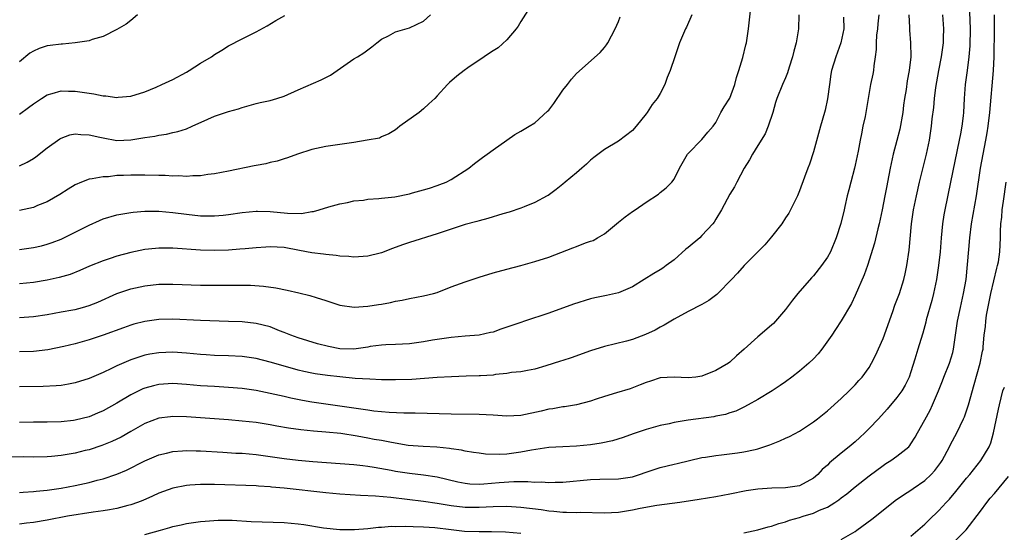
# Model space of a CAD drawing. Units: inches. Extents: x 2592000 to 2595000, y 1536000 to 1539000.
# Drawn here: x 2593621 to 2593762, y 1537005 to 1537078 of the extents above; entities that cross this region are included whole.
import ezdxf

# ---------------------------------------------------------------- set-up
doc = ezdxf.new("R2010")
doc.units = ezdxf.units.IN
doc.header["$MEASUREMENT"] = 0
doc.layers.add('LD25921536_2ft', color=133, linetype='Continuous')

msp = doc.modelspace()

# ---------------------------------------------------------------- linework, layer by layer
at = {"layer": 'LD25921536_2ft'}
for points, elevation in [([(2593694.91, 1537081.09), (2593693, 1537078.06), (2593692.61, 1537077.39), (2593692.34, 1537077), (2593691, 1537075.41), (2593689.72, 1537074.28), (2593689, 1537073.84), (2593688.51, 1537073.49), (2593687.74, 1537073), (2593685.39, 1537071.39), (2593684.84, 1537071), (2593683.8, 1537070.2), (2593682.73, 1537069.27), (2593682.45, 1537069), (2593681, 1537067.38), (2593680.62, 1537067), (2593679.79, 1537066.21), (2593679, 1537065.5), (2593678.38, 1537065), (2593675.61, 1537063), (2593675.26, 1537062.74), (2593675, 1537062.5), (2593674.06, 1537061.94), (2593673, 1537061.48), (2593672.68, 1537061.32), (2593670.93, 1537061), (2593669, 1537060.67), (2593665, 1537060.11), (2593663, 1537059.65), (2593660.94, 1537059), (2593659.51, 1537058.49), (2593659, 1537058.34), (2593657.99, 1537058.01), (2593657, 1537057.82), (2593656.37, 1537057.63), (2593655, 1537057.39), (2593654.69, 1537057.31), (2593651, 1537056.54), (2593649, 1537056.16), (2593648.06, 1537056.06), (2593647, 1537055.9), (2593645.88, 1537055.88), (2593645, 1537055.81), (2593643.87, 1537055.87), (2593643, 1537055.85), (2593641.92, 1537055.92), (2593641, 1537055.93), (2593639, 1537056), (2593637, 1537055.99), (2593635.92, 1537055.92), (2593635, 1537055.92), (2593633.77, 1537055.77), (2593633, 1537055.77), (2593631.45, 1537055.45), (2593631, 1537055.41), (2593629.93, 1537055), (2593629, 1537054.61), (2593628, 1537054), (2593626.8, 1537053.2), (2593625, 1537052.14), (2593623.61, 1537051.61), (2593623, 1537051.35), (2593621, 1537050.92)], 7334), ([(2593621, 1537035.54), (2593623, 1537035.69), (2593625, 1537035.98), (2593627, 1537036.34), (2593628.66, 1537036.66), (2593629, 1537036.72), (2593630.05, 1537037), (2593631, 1537037.27), (2593632.23, 1537037.77), (2593635, 1537039.01), (2593637, 1537039.68), (2593639, 1537040.12), (2593641, 1537040.34), (2593643, 1537040.36), (2593647, 1537040.19), (2593649, 1537040.18), (2593650.2, 1537040.2), (2593652.21, 1537040.21), (2593653, 1537040.19), (2593654.17, 1537040.17), (2593656.04, 1537040.04), (2593657.8, 1537039.8), (2593659.46, 1537039.46), (2593661.1, 1537039.1), (2593662.71, 1537038.71), (2593663.6, 1537038.4), (2593665, 1537037.97), (2593666.55, 1537037.45), (2593667, 1537037.32), (2593669.04, 1537037.04), (2593671, 1537037.17), (2593672.56, 1537037.44), (2593673, 1537037.48), (2593674.29, 1537037.71), (2593675, 1537037.88), (2593675.97, 1537038.03), (2593677, 1537038.29), (2593679, 1537038.64), (2593680.45, 1537039), (2593681, 1537039.15), (2593683, 1537039.94), (2593685, 1537040.69), (2593687, 1537041.36), (2593689, 1537041.97), (2593691, 1537042.5), (2593693, 1537043), (2593695, 1537043.58), (2593697, 1537044.23), (2593700.47, 1537045.53), (2593701, 1537045.76), (2593702.28, 1537046.28), (2593703, 1537046.52), (2593703.38, 1537046.62), (2593704.02, 1537047), (2593705, 1537047.58), (2593707, 1537049.26), (2593707.98, 1537050.02), (2593709, 1537050.76), (2593709.4, 1537051), (2593711, 1537052.09), (2593712.75, 1537053.25), (2593713, 1537053.49), (2593713.84, 1537054.16), (2593714.68, 1537055), (2593715, 1537055.42), (2593715.79, 1537057), (2593716.93, 1537059), (2593717, 1537059.09), (2593719, 1537061.1), (2593719.85, 1537062.15), (2593720.62, 1537063), (2593721, 1537063.57), (2593721.73, 1537065), (2593722.19, 1537065.81), (2593723, 1537067.03), (2593723.74, 1537069), (2593723.98, 1537070.02), (2593724.3, 1537071), (2593724.87, 1537072.87), (2593725.3, 1537074.7), (2593725.39, 1537075), (2593725.7, 1537077), (2593726.01, 1537080.01)], 7328), ([(2593757.39, 1537079.39), (2593757.49, 1537077), (2593757.44, 1537074.56), (2593757.32, 1537073), (2593757.09, 1537071), (2593756.81, 1537069), (2593756.66, 1537067), (2593756.57, 1537065), (2593756.52, 1537064.52), (2593756.33, 1537063), (2593756.1, 1537061.9), (2593755.94, 1537061), (2593754.66, 1537055), (2593753.85, 1537051), (2593753.72, 1537050.28), (2593753.53, 1537049), (2593753.33, 1537047), (2593753.18, 1537045), (2593752.98, 1537043), (2593752.68, 1537041), (2593752.25, 1537039), (2593751.99, 1537038.01), (2593751.21, 1537035.21), (2593751.13, 1537034.87), (2593750.69, 1537033.31), (2593750.41, 1537032.41), (2593749.98, 1537031), (2593749.57, 1537029.57), (2593749, 1537027.76), (2593748.74, 1537027), (2593748.17, 1537025.83), (2593747.69, 1537025), (2593747, 1537024.05), (2593745.6, 1537022.4), (2593744.33, 1537021), (2593743, 1537019.61), (2593742.4, 1537019), (2593741.67, 1537018.33), (2593741, 1537017.72), (2593740.15, 1537017), (2593739, 1537016.08), (2593737.33, 1537014.67), (2593737, 1537014.34), (2593736.28, 1537013.72), (2593735.63, 1537013), (2593735, 1537012.47), (2593733, 1537011.4), (2593731, 1537011.07), (2593729.04, 1537011.04), (2593727, 1537010.91), (2593725.35, 1537010.65), (2593723, 1537010.18), (2593721, 1537009.8), (2593718.59, 1537009.41), (2593715.83, 1537009), (2593712.54, 1537008.54), (2593710.12, 1537008.12), (2593709, 1537007.89), (2593707, 1537007.56), (2593705, 1537007.46), (2593701.53, 1537007.53), (2593701, 1537007.51), (2593699.57, 1537007.57), (2593699, 1537007.56), (2593697.71, 1537007.71), (2593697, 1537007.75), (2593695.92, 1537007.92), (2593693, 1537008.28), (2593691, 1537008.41), (2593689, 1537008.36), (2593687, 1537008.26), (2593685, 1537008.29), (2593683, 1537008.52), (2593681, 1537008.84), (2593679, 1537009.12), (2593674.31, 1537009.69), (2593672.1, 1537009.9), (2593669.99, 1537009.99), (2593667, 1537010.17), (2593665, 1537010.36), (2593659, 1537011.05), (2593657.21, 1537011.21), (2593657, 1537011.24), (2593655.32, 1537011.32), (2593655, 1537011.36), (2593649, 1537011.55), (2593647.56, 1537011.56), (2593647, 1537011.57), (2593645.46, 1537011.46), (2593645, 1537011.45), (2593643, 1537011.06), (2593641, 1537010.33), (2593640.09, 1537009.91), (2593638.71, 1537009.29), (2593637.95, 1537009), (2593637, 1537008.66), (2593636.55, 1537008.55), (2593635, 1537008.12), (2593633.95, 1537007.95), (2593633, 1537007.77), (2593631.58, 1537007.58), (2593627.91, 1537007), (2593625, 1537006.46), (2593623, 1537006.12), (2593622.02, 1537006.02), (2593621, 1537005.88)], 7316), ([(2593748.71, 1537079), (2593748.81, 1537077.19), (2593748.82, 1537076.82), (2593748.95, 1537075), (2593748.97, 1537073), (2593748.77, 1537071), (2593748.48, 1537069.52), (2593748.3, 1537068.3), (2593748.08, 1537067), (2593747.95, 1537066.05), (2593747.82, 1537065), (2593747.43, 1537062.57), (2593747, 1537060.98), (2593746.45, 1537059), (2593746.03, 1537057), (2593745.65, 1537055), (2593745.53, 1537054.47), (2593745.27, 1537053), (2593744.89, 1537051), (2593744.46, 1537049), (2593744.26, 1537048.26), (2593743.79, 1537046.21), (2593742.76, 1537043), (2593742.3, 1537041.7), (2593741, 1537038.71), (2593740.45, 1537037.55), (2593739, 1537035.08), (2593738.16, 1537033.84), (2593737.63, 1537033), (2593736.22, 1537031), (2593735.67, 1537030.33), (2593735, 1537029.61), (2593734.35, 1537029), (2593733, 1537027.84), (2593731.92, 1537027), (2593731, 1537026.3), (2593730.23, 1537025.77), (2593729.07, 1537025), (2593727, 1537023.76), (2593725.63, 1537023), (2593725, 1537022.67), (2593723.88, 1537022.12), (2593723, 1537021.85), (2593722.38, 1537021.62), (2593721, 1537021.36), (2593720.71, 1537021.29), (2593717, 1537020.81), (2593716.75, 1537020.75), (2593715, 1537020.47), (2593714.29, 1537020.29), (2593713, 1537020.03), (2593711, 1537019.48), (2593709.14, 1537018.86), (2593707.66, 1537018.34), (2593706.15, 1537017.85), (2593704.51, 1537017.49), (2593703, 1537017.27), (2593701, 1537017.08), (2593699, 1537017), (2593697, 1537016.9), (2593694.52, 1537016.52), (2593693, 1537016.21), (2593691, 1537015.95), (2593689.88, 1537015.88), (2593687.94, 1537015.94), (2593687, 1537016.05), (2593686.18, 1537016.18), (2593685, 1537016.35), (2593684.49, 1537016.49), (2593683, 1537016.68), (2593682.74, 1537016.74), (2593680.91, 1537016.91), (2593678.99, 1537017.01), (2593676.81, 1537017.19), (2593674.42, 1537017.58), (2593673, 1537017.88), (2593671.95, 1537018.05), (2593671, 1537018.23), (2593669.51, 1537018.49), (2593667.13, 1537018.87), (2593665, 1537019.1), (2593663.24, 1537019.24), (2593661.41, 1537019.41), (2593659.65, 1537019.65), (2593657.95, 1537019.95), (2593657, 1537020.14), (2593655, 1537020.46), (2593653, 1537020.68), (2593651, 1537020.86), (2593649, 1537021.01), (2593645, 1537021.28), (2593643, 1537021.34), (2593642.69, 1537021.31), (2593641, 1537021.08), (2593639, 1537020.31), (2593637, 1537019.19), (2593635.61, 1537018.39), (2593634.27, 1537017.73), (2593632.85, 1537017.15), (2593631, 1537016.57), (2593630.43, 1537016.43), (2593629, 1537016.09), (2593627.87, 1537015.87), (2593627, 1537015.73), (2593625.58, 1537015.58), (2593625, 1537015.54), (2593623, 1537015.51), (2593621.54, 1537015.54), (2593619.51, 1537015.51)], 7320), ([(2593732.89, 1537079), (2593732.84, 1537077), (2593732.5, 1537075), (2593732.2, 1537073.8), (2593731.98, 1537073), (2593731.51, 1537071.51), (2593731.3, 1537070.7), (2593731, 1537069.98), (2593730.56, 1537069), (2593729.75, 1537067), (2593729.56, 1537066.44), (2593729.16, 1537065), (2593728.52, 1537063), (2593728.07, 1537061.93), (2593727, 1537060.25), (2593726.23, 1537059), (2593725.81, 1537058.19), (2593725.07, 1537057), (2593723.99, 1537055), (2593723.67, 1537054.33), (2593723, 1537053.25), (2593721.82, 1537051), (2593721, 1537049.66), (2593720.76, 1537049.24), (2593720.58, 1537049), (2593719, 1537047.31), (2593718.67, 1537047), (2593717, 1537045.6), (2593716.66, 1537045.34), (2593715, 1537043.85), (2593713.88, 1537043), (2593713.37, 1537042.63), (2593713, 1537042.41), (2593712.11, 1537041.89), (2593710.7, 1537041), (2593709, 1537039.96), (2593707, 1537039.07), (2593705.31, 1537038.69), (2593703.63, 1537038.37), (2593703, 1537038.21), (2593700.55, 1537037.45), (2593697, 1537036.18), (2593693.51, 1537035), (2593693, 1537034.84), (2593690.13, 1537033.87), (2593689, 1537033.45), (2593688.62, 1537033.38), (2593687, 1537033.02), (2593685, 1537032.88), (2593683, 1537032.7), (2593680.29, 1537032.29), (2593679, 1537032.07), (2593677, 1537031.78), (2593675, 1537031.65), (2593673.62, 1537031.62), (2593673, 1537031.57), (2593671.38, 1537031.38), (2593671, 1537031.31), (2593669, 1537031.01), (2593667, 1537031.05), (2593665.38, 1537031.38), (2593663.79, 1537031.79), (2593661, 1537032.62), (2593659.97, 1537033), (2593659, 1537033.41), (2593658.35, 1537033.65), (2593657, 1537034.19), (2593655, 1537034.69), (2593653, 1537034.91), (2593651, 1537034.99), (2593647, 1537035.1), (2593643, 1537035.3), (2593641, 1537035.25), (2593639, 1537034.98), (2593637.43, 1537034.58), (2593637, 1537034.45), (2593635.93, 1537034.07), (2593633, 1537032.99), (2593631, 1537032.33), (2593629, 1537031.78), (2593627.39, 1537031.39), (2593625.08, 1537030.92), (2593623, 1537030.68), (2593621, 1537030.61)], 7326), ([(2593744.37, 1537079), (2593744.27, 1537077.73), (2593744.2, 1537077), (2593744.07, 1537076.07), (2593744.01, 1537075), (2593743.99, 1537074.01), (2593743.87, 1537073), (2593743.67, 1537071.67), (2593743.61, 1537071), (2593743.52, 1537070.48), (2593743.21, 1537069), (2593742.84, 1537067), (2593742.52, 1537065), (2593742.41, 1537064.41), (2593742.11, 1537063), (2593741.92, 1537061.92), (2593741.7, 1537061), (2593741.44, 1537059.44), (2593741, 1537057.41), (2593740.9, 1537057), (2593740.35, 1537055), (2593740.1, 1537053.9), (2593739.85, 1537053), (2593739.51, 1537051.51), (2593739.42, 1537051), (2593738.95, 1537049.05), (2593738.27, 1537047), (2593737.43, 1537045), (2593737, 1537044.23), (2593736.17, 1537043), (2593735, 1537041.54), (2593734.74, 1537041.26), (2593732.75, 1537039), (2593731.98, 1537038.02), (2593731, 1537036.69), (2593729.56, 1537035), (2593729.29, 1537034.71), (2593729, 1537034.45), (2593727, 1537032.79), (2593725.05, 1537031), (2593723.96, 1537030.04), (2593723, 1537029.14), (2593722.81, 1537029), (2593721, 1537027.95), (2593719, 1537027.13), (2593718.1, 1537027), (2593717, 1537026.87), (2593715, 1537026.99), (2593713, 1537026.87), (2593711.6, 1537026.4), (2593711, 1537026.23), (2593710.14, 1537025.86), (2593708.67, 1537025.33), (2593706.72, 1537024.72), (2593705, 1537024.22), (2593703.81, 1537023.81), (2593703, 1537023.56), (2593701, 1537023.03), (2593699.26, 1537022.74), (2593699, 1537022.73), (2593697.58, 1537022.42), (2593697, 1537022.38), (2593695.92, 1537022.08), (2593693, 1537021.47), (2593691, 1537021.4), (2593689, 1537021.55), (2593687, 1537021.64), (2593683, 1537021.67), (2593677.8, 1537021.8), (2593676.21, 1537021.79), (2593674.09, 1537021.91), (2593671.88, 1537022.12), (2593671, 1537022.24), (2593670.35, 1537022.35), (2593665, 1537023.1), (2593663, 1537023.39), (2593661.64, 1537023.64), (2593659.98, 1537023.98), (2593659, 1537024.22), (2593657, 1537024.66), (2593655, 1537025.05), (2593653, 1537025.34), (2593651, 1537025.52), (2593649, 1537025.62), (2593647, 1537025.75), (2593645, 1537025.93), (2593643, 1537026.05), (2593641, 1537025.93), (2593640.25, 1537025.75), (2593639, 1537025.41), (2593638.7, 1537025.29), (2593637, 1537024.46), (2593635, 1537023.25), (2593633, 1537022.15), (2593632.19, 1537021.81), (2593631, 1537021.31), (2593629, 1537020.8), (2593628.77, 1537020.77), (2593627, 1537020.57), (2593625, 1537020.53), (2593623, 1537020.52), (2593621, 1537020.47)], 7322), ([(2593621, 1537010.41), (2593621.53, 1537010.47), (2593623, 1537010.55), (2593623.39, 1537010.61), (2593625, 1537010.77), (2593627, 1537011.06), (2593629, 1537011.44), (2593631, 1537011.87), (2593632.18, 1537012.18), (2593633, 1537012.38), (2593634.96, 1537013.04), (2593636.37, 1537013.63), (2593639, 1537014.99), (2593641, 1537015.85), (2593642.09, 1537016.09), (2593643, 1537016.33), (2593644.39, 1537016.39), (2593645, 1537016.45), (2593646.39, 1537016.39), (2593647, 1537016.39), (2593650.19, 1537016.19), (2593652.09, 1537016.09), (2593653, 1537016.06), (2593653.97, 1537015.97), (2593655, 1537015.89), (2593657, 1537015.61), (2593659, 1537015.31), (2593661, 1537015.06), (2593663.13, 1537014.87), (2593669, 1537014.44), (2593670.28, 1537014.28), (2593671, 1537014.22), (2593671.92, 1537014.08), (2593674.38, 1537013.62), (2593675, 1537013.49), (2593677, 1537013.18), (2593679, 1537012.97), (2593681, 1537012.67), (2593683.95, 1537011.95), (2593685, 1537011.74), (2593685.69, 1537011.69), (2593687, 1537011.64), (2593687.69, 1537011.69), (2593689.87, 1537011.87), (2593692, 1537012), (2593693, 1537011.98), (2593694, 1537012), (2593695, 1537011.92), (2593695.94, 1537011.94), (2593697, 1537011.87), (2593697.91, 1537011.91), (2593699, 1537011.91), (2593703, 1537012.27), (2593704.32, 1537012.32), (2593707, 1537012.37), (2593709, 1537012.69), (2593710.01, 1537013), (2593711, 1537013.35), (2593713, 1537014), (2593715, 1537014.49), (2593715.42, 1537014.58), (2593719, 1537015.45), (2593719.51, 1537015.51), (2593721, 1537015.75), (2593721.81, 1537015.81), (2593724.1, 1537016.1), (2593725, 1537016.24), (2593726.62, 1537016.62), (2593727, 1537016.7), (2593728.74, 1537017.26), (2593729, 1537017.38), (2593730.18, 1537017.82), (2593731, 1537018.22), (2593731.55, 1537018.45), (2593733, 1537019.24), (2593735, 1537020.56), (2593735.58, 1537021), (2593737, 1537022.16), (2593739, 1537023.93), (2593740.14, 1537025), (2593741, 1537025.86), (2593741.52, 1537026.48), (2593742, 1537027), (2593743, 1537028.39), (2593743.36, 1537029), (2593743.92, 1537030.08), (2593745, 1537032.52), (2593746.4, 1537036.4), (2593746.7, 1537037.3), (2593747, 1537038.06), (2593747.34, 1537039), (2593747.97, 1537041), (2593748.18, 1537041.82), (2593748.43, 1537043), (2593748.76, 1537045.24), (2593749.08, 1537049), (2593749.37, 1537051), (2593749.78, 1537053), (2593750.24, 1537055), (2593751.26, 1537059), (2593751.66, 1537061), (2593751.96, 1537063), (2593752.06, 1537064.06), (2593752.28, 1537065.72), (2593752.38, 1537067), (2593752.57, 1537068.57), (2593753, 1537071), (2593753.39, 1537073), (2593753.66, 1537075), (2593753.7, 1537075.7), (2593753.74, 1537077), (2593753.6, 1537079)], 7318), ([(2593637.94, 1537079), (2593637, 1537078.21), (2593636.33, 1537077.67), (2593635, 1537076.91), (2593633, 1537075.92), (2593631.46, 1537075.46), (2593631, 1537075.28), (2593629.02, 1537074.98), (2593627.18, 1537074.82), (2593627, 1537074.82), (2593625.4, 1537074.6), (2593625, 1537074.54), (2593623.82, 1537074.18), (2593623, 1537073.8), (2593622.49, 1537073.51), (2593621, 1537072.24)], 7340), ([(2593621, 1537057.35), (2593622.13, 1537057.87), (2593623, 1537058.39), (2593623.37, 1537058.63), (2593625, 1537059.91), (2593626.79, 1537061.21), (2593627, 1537061.32), (2593628.24, 1537061.76), (2593629, 1537061.91), (2593629.82, 1537061.82), (2593631, 1537061.8), (2593632.55, 1537061.45), (2593633, 1537061.33), (2593634.98, 1537060.98), (2593637, 1537061.04), (2593639, 1537061.38), (2593640.42, 1537061.58), (2593641, 1537061.75), (2593642.13, 1537061.87), (2593643, 1537062.1), (2593643.76, 1537062.24), (2593645, 1537062.66), (2593645.81, 1537063), (2593648.04, 1537064.04), (2593649, 1537064.45), (2593651, 1537065.13), (2593652.47, 1537065.53), (2593653, 1537065.72), (2593655, 1537066.28), (2593655.57, 1537066.43), (2593657, 1537066.72), (2593657.96, 1537067), (2593659, 1537067.33), (2593661, 1537068.24), (2593664.34, 1537069.66), (2593665, 1537070.03), (2593665.65, 1537070.35), (2593669, 1537072.67), (2593669.52, 1537073), (2593670.46, 1537073.54), (2593671, 1537073.98), (2593671.6, 1537074.4), (2593672.31, 1537075), (2593673, 1537075.5), (2593673.99, 1537075.99), (2593675, 1537076.55), (2593677, 1537077.14), (2593679, 1537078.12), (2593680.04, 1537079)], 7336), ([(2593717.53, 1537079), (2593716.77, 1537077.23), (2593716.65, 1537077), (2593715.78, 1537075), (2593715.57, 1537074.43), (2593715.09, 1537073), (2593714.45, 1537071), (2593714.01, 1537069.99), (2593713.68, 1537069), (2593713, 1537067.73), (2593712.56, 1537067), (2593711.85, 1537066.15), (2593711.15, 1537065), (2593711, 1537064.78), (2593709.53, 1537063), (2593709, 1537062.38), (2593707, 1537060.87), (2593705, 1537059.69), (2593703.47, 1537058.53), (2593703, 1537058.16), (2593702.42, 1537057.58), (2593701.76, 1537057), (2593701, 1537056.31), (2593699.36, 1537055), (2593699, 1537054.69), (2593698.07, 1537053.93), (2593696.92, 1537053.08), (2593696.79, 1537053), (2593695, 1537052.06), (2593693.46, 1537051.46), (2593693, 1537051.25), (2593691.33, 1537050.67), (2593690.42, 1537050.42), (2593688.23, 1537049.77), (2593687, 1537049.45), (2593686.66, 1537049.34), (2593685, 1537048.89), (2593683, 1537048.23), (2593681, 1537047.55), (2593677, 1537046.32), (2593676.01, 1537045.99), (2593674.55, 1537045.45), (2593673, 1537044.83), (2593672.79, 1537044.79), (2593671, 1537044.34), (2593670.33, 1537044.33), (2593669, 1537044.23), (2593668.3, 1537044.3), (2593667, 1537044.37), (2593666.46, 1537044.45), (2593665, 1537044.59), (2593664.65, 1537044.65), (2593663, 1537044.85), (2593661.19, 1537045.19), (2593659, 1537045.58), (2593657, 1537045.69), (2593656.37, 1537045.63), (2593655, 1537045.56), (2593653.43, 1537045.43), (2593652.65, 1537045.35), (2593651, 1537045.24), (2593649, 1537045.16), (2593647, 1537045.22), (2593643, 1537045.52), (2593641, 1537045.52), (2593640.52, 1537045.48), (2593639, 1537045.3), (2593637, 1537044.88), (2593635, 1537044.35), (2593634.02, 1537044.02), (2593633, 1537043.71), (2593631.08, 1537042.92), (2593629.69, 1537042.31), (2593628.26, 1537041.74), (2593626.71, 1537041.29), (2593625, 1537040.93), (2593623, 1537040.59), (2593621, 1537040.37)], 7330), ([(2593621, 1537064.76), (2593622.32, 1537065.68), (2593623, 1537066.23), (2593624.16, 1537067), (2593625, 1537067.53), (2593625.7, 1537067.7), (2593627, 1537068.09), (2593628.03, 1537068.03), (2593629, 1537068.04), (2593631, 1537067.74), (2593631.67, 1537067.67), (2593633, 1537067.4), (2593633.39, 1537067.39), (2593635, 1537067.15), (2593635.18, 1537067.18), (2593637, 1537067.31), (2593639, 1537067.95), (2593640.63, 1537068.63), (2593641.46, 1537069), (2593642.5, 1537069.5), (2593643, 1537069.72), (2593645, 1537070.78), (2593645.39, 1537071), (2593647, 1537072.05), (2593648.59, 1537073), (2593649, 1537073.3), (2593650.08, 1537073.92), (2593651, 1537074.54), (2593653, 1537075.57), (2593655, 1537076.55), (2593656.57, 1537077.43), (2593657.81, 1537078.19), (2593659.08, 1537078.92)], 7338), ([(2593621, 1537045.32), (2593623, 1537045.58), (2593624.16, 1537045.84), (2593625, 1537046.06), (2593625.7, 1537046.3), (2593627, 1537046.81), (2593629, 1537047.79), (2593631, 1537048.82), (2593632.5, 1537049.5), (2593633, 1537049.7), (2593635, 1537050.28), (2593637, 1537050.64), (2593637.32, 1537050.68), (2593639, 1537050.84), (2593641, 1537050.84), (2593643, 1537050.64), (2593645, 1537050.37), (2593647, 1537050.16), (2593647.86, 1537050.14), (2593649, 1537050.14), (2593650.26, 1537050.26), (2593651, 1537050.32), (2593653, 1537050.61), (2593655, 1537050.8), (2593655.19, 1537050.81), (2593657, 1537050.75), (2593659.49, 1537050.51), (2593661.51, 1537050.49), (2593663, 1537050.76), (2593663.22, 1537050.78), (2593664.02, 1537051), (2593665.43, 1537051.43), (2593667, 1537051.86), (2593668.08, 1537052.08), (2593669, 1537052.29), (2593670.42, 1537052.42), (2593671, 1537052.52), (2593672.62, 1537052.62), (2593673, 1537052.68), (2593674.89, 1537052.89), (2593677, 1537053.3), (2593677.44, 1537053.44), (2593679, 1537053.86), (2593679.88, 1537054.12), (2593681, 1537054.51), (2593681.37, 1537054.63), (2593682.29, 1537055), (2593683, 1537055.37), (2593685.53, 1537057), (2593686.33, 1537057.67), (2593687.47, 1537058.53), (2593688.17, 1537059), (2593689, 1537059.61), (2593691, 1537061.01), (2593692.15, 1537061.85), (2593693, 1537062.31), (2593694.21, 1537063), (2593695, 1537063.48), (2593696.84, 1537065.16), (2593697, 1537065.34), (2593697.73, 1537066.27), (2593699, 1537068.17), (2593699.69, 1537069), (2593700.25, 1537069.75), (2593701, 1537070.6), (2593704.4, 1537073.6), (2593705, 1537074.31), (2593705.3, 1537074.7), (2593705.49, 1537075), (2593706.01, 1537076.01), (2593706.54, 1537077), (2593707, 1537078.03), (2593707.27, 1537078.73)], 7332), ([(2593739.33, 1537078.67), (2593739.36, 1537077), (2593738.95, 1537075), (2593738.22, 1537073), (2593737.61, 1537071), (2593737.52, 1537070.48), (2593737.29, 1537069), (2593737.04, 1537066.96), (2593736.68, 1537065.32), (2593736.59, 1537065), (2593736, 1537063), (2593735, 1537059.35), (2593734.44, 1537057.56), (2593734.2, 1537057), (2593733.71, 1537055.71), (2593733, 1537053.75), (2593732.7, 1537053), (2593731.73, 1537051), (2593731.46, 1537050.54), (2593731, 1537049.86), (2593730.46, 1537049), (2593729, 1537047.13), (2593728.02, 1537045.98), (2593725.07, 1537043), (2593724.08, 1537041.92), (2593723.22, 1537041), (2593721.28, 1537039), (2593721.13, 1537038.87), (2593719.99, 1537038.01), (2593719, 1537037.43), (2593717, 1537036.39), (2593715, 1537035.32), (2593713.56, 1537034.44), (2593713, 1537034.17), (2593712.26, 1537033.74), (2593710.91, 1537033.09), (2593709, 1537032.41), (2593708.17, 1537032.17), (2593705, 1537031.37), (2593703, 1537030.75), (2593700.22, 1537029.78), (2593699, 1537029.38), (2593698.7, 1537029.3), (2593696.6, 1537028.6), (2593695, 1537028.14), (2593693.94, 1537027.94), (2593693, 1537027.75), (2593691.64, 1537027.64), (2593691, 1537027.52), (2593689.36, 1537027.36), (2593689, 1537027.29), (2593687.18, 1537027.18), (2593687, 1537027.16), (2593685.12, 1537027.12), (2593683.05, 1537027.05), (2593681, 1537026.93), (2593677.34, 1537026.66), (2593675, 1537026.58), (2593673, 1537026.62), (2593671.32, 1537026.68), (2593669.19, 1537026.81), (2593667, 1537027.03), (2593665.23, 1537027.23), (2593663.48, 1537027.48), (2593663, 1537027.56), (2593661.82, 1537027.82), (2593661, 1537028.01), (2593660.22, 1537028.22), (2593657, 1537029.15), (2593655, 1537029.65), (2593653, 1537029.94), (2593651, 1537030.05), (2593649, 1537030.11), (2593647.82, 1537030.18), (2593647, 1537030.24), (2593645, 1537030.43), (2593643, 1537030.57), (2593641, 1537030.5), (2593639.72, 1537030.28), (2593639, 1537030.13), (2593637.69, 1537029.69), (2593637, 1537029.47), (2593636.65, 1537029.35), (2593635, 1537028.6), (2593634.21, 1537028.21), (2593633, 1537027.65), (2593631, 1537026.8), (2593629, 1537026.17), (2593628.04, 1537025.96), (2593627, 1537025.8), (2593626.28, 1537025.72), (2593624.38, 1537025.62), (2593621, 1537025.58)], 7324), ([(2593725, 1537004.62), (2593727, 1537005.05), (2593728.51, 1537005.49), (2593729, 1537005.6), (2593730.02, 1537005.98), (2593731, 1537006.21), (2593731.57, 1537006.43), (2593733, 1537006.83), (2593733.51, 1537007), (2593735, 1537007.46), (2593735.89, 1537007.89), (2593737, 1537008.34), (2593738.08, 1537009), (2593738.64, 1537009.36), (2593739, 1537009.66), (2593739.78, 1537010.22), (2593741, 1537011.24), (2593743, 1537012.81), (2593745, 1537014.3), (2593745.42, 1537014.58), (2593746.14, 1537015), (2593747, 1537015.62), (2593748.68, 1537017), (2593748.84, 1537017.16), (2593749, 1537017.39), (2593749.62, 1537018.38), (2593749.94, 1537019), (2593751, 1537020.84), (2593751.76, 1537022.24), (2593752.11, 1537023), (2593752.94, 1537025), (2593753.53, 1537026.47), (2593753.73, 1537027), (2593754.53, 1537029), (2593755, 1537030.53), (2593755.12, 1537031), (2593755.69, 1537035), (2593756.1, 1537037), (2593756.56, 1537039), (2593756.91, 1537041), (2593757.14, 1537043.14), (2593757.3, 1537045.3), (2593757.46, 1537047), (2593757.72, 1537049), (2593758.4, 1537053), (2593759, 1537057), (2593759.77, 1537061), (2593759.95, 1537062.05), (2593760.09, 1537063), (2593760.32, 1537065), (2593760.86, 1537071), (2593760.95, 1537073), (2593761, 1537077), (2593761.02, 1537079)], 7314), ([(2593739, 1537003.66), (2593741, 1537004.83), (2593741.23, 1537005), (2593743.4, 1537006.6), (2593745, 1537007.89), (2593746.75, 1537009.25), (2593747.92, 1537010.08), (2593749, 1537010.76), (2593749.33, 1537011), (2593751, 1537012.14), (2593751.92, 1537013), (2593752.43, 1537013.57), (2593753.29, 1537014.71), (2593753.47, 1537015), (2593754.52, 1537017), (2593754.67, 1537017.33), (2593755.58, 1537019), (2593756.55, 1537021), (2593756.69, 1537021.31), (2593757, 1537022.14), (2593757.29, 1537023), (2593758.09, 1537025.91), (2593758.96, 1537029), (2593759.3, 1537030.7), (2593759.36, 1537031), (2593759.36, 1537031.36), (2593759.53, 1537033), (2593759.72, 1537034.28), (2593759.75, 1537035), (2593759.87, 1537035.87), (2593760.49, 1537039), (2593761.35, 1537042.65), (2593761.45, 1537043), (2593761.56, 1537043.56), (2593761.78, 1537045), (2593761.87, 1537047), (2593761.88, 1537047.88), (2593761.93, 1537049), (2593762.04, 1537049.96), (2593762.11, 1537051), (2593762.27, 1537052.27), (2593762.66, 1537055)], 7312), ([(2593749, 1537004.17), (2593749.99, 1537005), (2593751, 1537005.89), (2593751.55, 1537006.45), (2593753, 1537007.86), (2593754.05, 1537009), (2593754.53, 1537009.47), (2593755.45, 1537010.55), (2593757, 1537012.47), (2593757.45, 1537013), (2593759.06, 1537015), (2593760.23, 1537017), (2593760.47, 1537017.53), (2593760.88, 1537019), (2593761.59, 1537022.41), (2593761.7, 1537023), (2593762.22, 1537025), (2593762.43, 1537025.57)], 7310), ([(2593753.97, 1537002.03), (2593756.92, 1537005.08), (2593759, 1537007.74), (2593759.92, 1537009), (2593760.4, 1537009.6), (2593761, 1537010.3), (2593763, 1537012.74)], 7308), ([(2593639, 1537004.39), (2593641.25, 1537005), (2593642.61, 1537005.39), (2593643, 1537005.52), (2593644.22, 1537005.78), (2593645, 1537005.97), (2593647, 1537006.25), (2593647.68, 1537006.32), (2593649.55, 1537006.45), (2593651.55, 1537006.45), (2593654.27, 1537006.27), (2593659, 1537006.1), (2593660, 1537006), (2593661, 1537005.94), (2593661.85, 1537005.85), (2593664.64, 1537005.36), (2593667, 1537005.11), (2593669.13, 1537005.13), (2593671, 1537005.27), (2593672.56, 1537005.44), (2593673, 1537005.45), (2593674.43, 1537005.57), (2593675, 1537005.56), (2593676.39, 1537005.61), (2593677.53, 1537005.53), (2593679, 1537005.51), (2593680.62, 1537005.38), (2593683, 1537005.09), (2593684.89, 1537004.89), (2593687, 1537004.8), (2593688.8, 1537004.8), (2593690.77, 1537004.77), (2593693, 1537004.6)], 7314)]:
    msp.add_lwpolyline(points, dxfattribs=dict(at, elevation=elevation))

doc.saveas('drawing.dxf')
